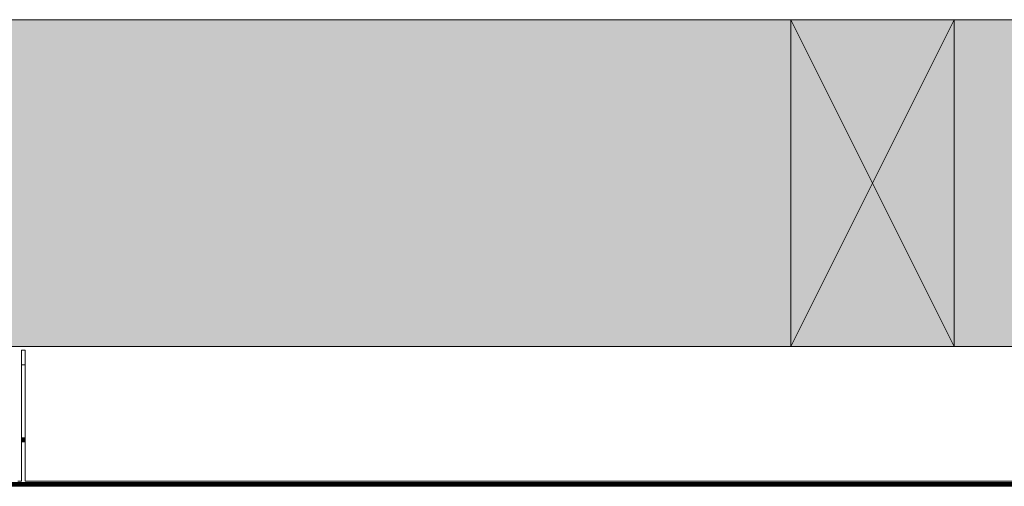
# Model space of a CAD drawing. Units: millimetres. Extents: x -8184 to 7632, y -744 to 4425.
# Drawn here: x 3569 to 3841, y 4177 to 4306 of the extents above; entities that cross this region are included whole.
import ezdxf

# ---------------------------------------------------------------- set-up
doc = ezdxf.new("R2010")
doc.units = ezdxf.units.MM
doc.header["$MEASUREMENT"] = 0
doc.layers.add('0_Pen_No__1', color=7, linetype='Continuous', lineweight=13)
doc.layers.add('0_Pen_No__2', color=8, linetype='Continuous', lineweight=15)
doc.layers.add('0_Pen_No__4', color=7, linetype='Continuous', lineweight=20, true_color=0x029e21)
doc.layers.add('0_Pen_No__82', color=7, linetype='Continuous', lineweight=20, true_color=0xaaaaaa)

msp = doc.modelspace()

# ---------------------------------------------------------------- hatches: boundary and pattern name
at = {"layer": '0_Pen_No__82', "linetype": 'Continuous', "lineweight": 0, "true_color": 0x2a2a2a}
msp.add_hatch(color=250, dxfattribs=at).paths.add_polyline_path([(2393.83, 4305.6), (4484.09, 4305.6), (4484.09, 4215.6), (2928.21, 4215.6), (2393.83, 4215.6)])

# ---------------------------------------------------------------- linework, layer by layer
at = {"layer": '0_Pen_No__1', "linetype": 'Continuous'}
for p, q in [((3781.77, 4215.6), (3826.77, 4305.6)), ((3781.77, 4305.6), (3826.77, 4215.6)), ((3568.96, 4215.6), (3918.96, 4215.6)), ((3570.96, 4214.6), (3569.96, 4214.6)), ((3569.96, 4214.6), (3569.96, 4210.6)), ((3570.96, 4214.6), (3570.96, 4210.6)), ((3570.96, 4210.6), (3569.96, 4210.6)), ((3569.96, 4210.6), (3569.96, 4190.5)), ((3570.96, 4210.6), (3570.96, 4190.5)), ((3569.96, 4190.5), (3570.96, 4190.5)), ((3569.96, 4190.5), (3569.96, 4190.35)), ((3569.96, 4190.35), (3570.96, 4190.35)), ((3569.96, 4190.35), (3569.96, 4190.2)), ((3569.96, 4190.2), (3570.96, 4190.2)), ((3569.96, 4190.2), (3569.96, 4190.07)), ((3569.96, 4190.07), (3570.96, 4190.07)), ((3569.96, 4190.07), (3569.96, 4189.94)), ((3569.96, 4189.94), (3570.96, 4189.94)), ((3569.96, 4189.94), (3569.96, 4189.91)), ((3570.96, 4189.91), (3569.96, 4189.91)), ((3569.96, 4189.91), (3569.96, 4189.83)), ((3569.96, 4189.83), (3570.96, 4189.83)), ((3569.96, 4189.83), (3569.96, 4189.73)), ((3569.96, 4189.73), (3570.96, 4189.73)), ((3569.96, 4189.73), (3569.96, 4189.65)), ((3569.96, 4189.65), (3570.96, 4189.65)), ((3569.96, 4189.65), (3569.96, 4189.6)), ((3569.96, 4189.6), (3570.96, 4189.6)), ((3569.96, 4189.6), (3569.96, 4189.56)), ((3569.96, 4189.56), (3570.96, 4189.56)), ((3569.96, 4189.56), (3569.96, 4189.52)), ((3569.96, 4189.52), (3570.96, 4189.52)), ((3569.96, 4189.52), (3569.96, 4189.49)), ((3570.96, 4189.49), (3569.96, 4189.49)), ((3569.96, 4189.49), (3569.96, 4189.44)), ((3569.96, 4189.44), (3570.96, 4189.44)), ((3569.96, 4189.44), (3569.96, 4189.38)), ((3569.96, 4189.38), (3570.96, 4189.38)), ((3569.96, 4189.38), (3569.96, 4178.6)), ((3570.96, 4190.5), (3570.96, 4190.35)), ((3570.96, 4190.35), (3570.96, 4190.2)), ((3570.96, 4190.2), (3570.96, 4190.07)), ((3570.96, 4190.07), (3570.96, 4189.94)), ((3570.96, 4189.94), (3570.96, 4189.91)), ((3570.96, 4189.91), (3570.96, 4189.83)), ((3570.96, 4189.83), (3570.96, 4189.73)), ((3570.96, 4189.73), (3570.96, 4189.65)), ((3570.96, 4189.65), (3570.96, 4189.6)), ((3570.96, 4189.6), (3570.96, 4189.56)), ((3570.96, 4189.56), (3570.96, 4189.52)), ((3570.96, 4189.52), (3570.96, 4189.49)), ((3570.96, 4189.49), (3570.96, 4189.44)), ((3570.96, 4189.44), (3570.96, 4189.38)), ((3570.96, 4189.38), (3570.96, 4178.6)), ((3620.62, 4178.19), (3272.62, 4178.19)), ((3620.62, 4178.14), (3272.62, 4178.15)), ((3620.62, 4178.08), (3272.62, 4178.08)), ((3620.62, 4178.01), (3272.62, 4178.01)), ((3620.62, 4177.89), (3272.62, 4177.89)), ((3272.62, 4177.74), (3620.62, 4177.74)), ((3620.62, 4177.54), (3272.62, 4177.54)), ((3569.96, 4178.6), (3568.96, 4178.6)), ((3916.97, 4178.6), (3570.96, 4178.6)), ((3620.62, 4178.14), (3620.62, 4178.19)), ((3620.78, 4178.19), (3620.62, 4178.19)), ((3620.78, 4178.14), (3620.62, 4178.14)), ((3620.62, 4178.08), (3620.62, 4178.14)), ((3620.78, 4178.08), (3620.62, 4178.08)), ((3620.62, 4177.89), (3620.62, 4178.01)), ((3620.78, 4178.01), (3620.62, 4178.01)), ((3620.78, 4177.89), (3620.62, 4177.89)), ((3620.62, 4177.54), (3620.62, 4177.74)), ((3620.62, 4177.74), (3620.78, 4177.74)), ((3620.78, 4177.54), (3620.62, 4177.54)), ((3620.78, 4178.19), (3620.78, 4178.14)), ((3620.93, 4178.19), (3620.78, 4178.19)), ((3620.93, 4178.14), (3620.78, 4178.14)), ((3620.78, 4178.08), (3620.78, 4178.14)), ((3620.93, 4178.08), (3620.78, 4178.08)), ((3620.78, 4178.01), (3620.78, 4177.89)), ((3620.93, 4178.01), (3620.78, 4178.01)), ((3620.93, 4177.89), (3620.78, 4177.89)), ((3620.78, 4177.74), (3620.78, 4177.54)), ((3620.78, 4177.74), (3620.93, 4177.74)), ((3620.93, 4177.54), (3620.78, 4177.54)), ((3620.93, 4178.19), (3620.93, 4178.14)), ((3621.08, 4178.19), (3620.93, 4178.19)), ((3621.08, 4178.14), (3620.93, 4178.14)), ((3620.93, 4178.08), (3620.93, 4178.14)), ((3621.08, 4178.08), (3620.93, 4178.08)), ((3620.93, 4178.01), (3620.93, 4177.89)), ((3621.08, 4178.01), (3620.93, 4178.01)), ((3621.08, 4177.89), (3620.93, 4177.89)), ((3620.93, 4177.74), (3620.93, 4177.54)), ((3620.93, 4177.74), (3621.08, 4177.74)), ((3621.08, 4177.54), (3620.93, 4177.54)), ((3621.08, 4178.19), (3621.08, 4178.14)), ((3621.21, 4178.19), (3621.08, 4178.19)), ((3621.21, 4178.14), (3621.08, 4178.14)), ((3621.08, 4178.08), (3621.08, 4178.14)), ((3621.21, 4178.08), (3621.08, 4178.08)), ((3621.08, 4178.01), (3621.08, 4177.89)), ((3621.21, 4178.01), (3621.08, 4178.01)), ((3621.21, 4177.89), (3621.08, 4177.89)), ((3621.08, 4177.74), (3621.08, 4177.54)), ((3621.08, 4177.74), (3621.21, 4177.74)), ((3621.21, 4177.54), (3621.08, 4177.54)), ((3621.21, 4178.19), (3621.21, 4178.14)), ((3621.33, 4178.19), (3621.21, 4178.19)), ((3621.33, 4178.14), (3621.21, 4178.14)), ((3621.21, 4178.08), (3621.21, 4178.14)), ((3621.33, 4178.08), (3621.21, 4178.08)), ((3621.21, 4178.01), (3621.21, 4177.89)), ((3621.33, 4178.01), (3621.21, 4178.01)), ((3621.33, 4177.89), (3621.21, 4177.89)), ((3621.21, 4177.74), (3621.21, 4177.54)), ((3621.21, 4177.74), (3621.33, 4177.74)), ((3621.33, 4177.54), (3621.21, 4177.54)), ((3621.33, 4178.19), (3621.33, 4178.14)), ((3621.43, 4178.19), (3621.33, 4178.19)), ((3621.43, 4178.14), (3621.33, 4178.14)), ((3621.33, 4178.08), (3621.33, 4178.14)), ((3621.43, 4178.08), (3621.33, 4178.08)), ((3621.33, 4178.01), (3621.33, 4177.89)), ((3621.43, 4178.01), (3621.33, 4178.01)), ((3621.43, 4177.89), (3621.33, 4177.89)), ((3621.33, 4177.74), (3621.33, 4177.54)), ((3621.33, 4177.74), (3621.43, 4177.74)), ((3621.43, 4177.54), (3621.33, 4177.54)), ((3621.43, 4178.19), (3621.43, 4178.14)), ((3621.51, 4178.19), (3621.43, 4178.19)), ((3621.51, 4178.14), (3621.43, 4178.14)), ((3621.43, 4178.08), (3621.43, 4178.14)), ((3621.51, 4178.08), (3621.43, 4178.08)), ((3621.43, 4178.01), (3621.43, 4177.89)), ((3621.51, 4178.01), (3621.43, 4178.01)), ((3621.51, 4177.89), (3621.43, 4177.89)), ((3621.43, 4177.74), (3621.43, 4177.54)), ((3621.43, 4177.74), (3621.51, 4177.74)), ((3621.51, 4177.54), (3621.43, 4177.54)), ((3621.51, 4178.19), (3621.51, 4178.14)), ((3621.57, 4178.19), (3621.51, 4178.19)), ((3621.57, 4178.14), (3621.51, 4178.14)), ((3621.51, 4178.08), (3621.51, 4178.14)), ((3621.57, 4178.08), (3621.51, 4178.08)), ((3621.51, 4178.01), (3621.51, 4177.89)), ((3621.57, 4178.01), (3621.51, 4178.01)), ((3621.57, 4177.89), (3621.51, 4177.89)), ((3621.51, 4177.74), (3621.51, 4177.54)), ((3621.51, 4177.74), (3621.57, 4177.74)), ((3621.57, 4177.54), (3621.51, 4177.54)), ((3621.57, 4178.19), (3621.57, 4178.14)), ((3621.61, 4178.19), (3621.57, 4178.19)), ((3621.61, 4178.14), (3621.57, 4178.14)), ((3621.57, 4178.08), (3621.57, 4178.14)), ((3621.61, 4178.08), (3621.57, 4178.08)), ((3621.57, 4178.01), (3621.57, 4177.89)), ((3621.61, 4178.01), (3621.57, 4178.01)), ((3621.61, 4177.89), (3621.57, 4177.89)), ((3621.57, 4177.74), (3621.57, 4177.54)), ((3621.57, 4177.74), (3621.61, 4177.74)), ((3621.61, 4177.54), (3621.57, 4177.54)), ((3621.61, 4178.19), (3621.61, 4178.14)), ((3621.99, 4178.19), (3621.61, 4178.19)), ((3621.99, 4178.14), (3621.61, 4178.14)), ((3621.61, 4178.08), (3621.61, 4178.14)), ((3621.99, 4178.08), (3621.61, 4178.08)), ((3621.61, 4178.01), (3621.61, 4177.89)), ((3621.99, 4178.01), (3621.61, 4178.01)), ((3621.99, 4177.89), (3621.61, 4177.89)), ((3621.61, 4177.74), (3621.61, 4177.54)), ((3621.61, 4177.74), (3621.99, 4177.74)), ((3621.99, 4177.54), (3621.61, 4177.54)), ((3621.99, 4178.19), (3621.99, 4178.14)), ((3622.39, 4178.19), (3621.99, 4178.19)), ((3622.39, 4178.14), (3621.99, 4178.14)), ((3621.99, 4178.08), (3621.99, 4178.14)), ((3622.39, 4178.08), (3621.99, 4178.08)), ((3621.99, 4178.01), (3621.99, 4177.89)), ((3622.39, 4178.01), (3621.99, 4178.01)), ((3622.39, 4177.89), (3621.99, 4177.89)), ((3621.99, 4177.74), (3621.99, 4177.54)), ((3621.99, 4177.74), (3622.39, 4177.74)), ((3622.39, 4177.54), (3621.99, 4177.54)), ((3622.39, 4178.14), (3622.39, 4178.19)), ((3622.74, 4178.19), (3622.39, 4178.19)), ((3622.74, 4178.14), (3622.39, 4178.14)), ((3622.39, 4178.08), (3622.39, 4178.14)), ((3622.74, 4178.08), (3622.39, 4178.08)), ((3622.39, 4177.89), (3622.39, 4178.01)), ((3622.74, 4178.01), (3622.39, 4178.01)), ((3622.74, 4177.89), (3622.39, 4177.89)), ((3622.39, 4177.54), (3622.39, 4177.74)), ((3622.39, 4177.74), (3622.74, 4177.74)), ((3622.74, 4177.54), (3622.39, 4177.54)), ((3622.74, 4178.14), (3622.74, 4178.19)), ((3623.05, 4178.19), (3622.74, 4178.19)), ((3623.05, 4178.14), (3622.74, 4178.14)), ((3622.74, 4178.08), (3622.74, 4178.14)), ((3623.05, 4178.08), (3622.74, 4178.08)), ((3622.74, 4177.89), (3622.74, 4178.01)), ((3623.05, 4178.01), (3622.74, 4178.01)), ((3623.05, 4177.89), (3622.74, 4177.89)), ((3622.74, 4177.54), (3622.74, 4177.74)), ((3622.74, 4177.74), (3623.05, 4177.74)), ((3623.05, 4177.54), (3622.74, 4177.54)), ((3623.05, 4178.14), (3623.05, 4178.19)), ((3623.3, 4178.19), (3623.05, 4178.19)), ((3623.3, 4178.14), (3623.05, 4178.14)), ((3623.05, 4178.08), (3623.05, 4178.14)), ((3623.3, 4178.08), (3623.05, 4178.08)), ((3623.05, 4177.89), (3623.05, 4178.01)), ((3623.3, 4178.01), (3623.05, 4178.01)), ((3623.3, 4177.89), (3623.05, 4177.89)), ((3623.05, 4177.54), (3623.05, 4177.74)), ((3623.05, 4177.74), (3623.3, 4177.74)), ((3623.3, 4177.54), (3623.05, 4177.54)), ((3623.3, 4178.19), (3623.3, 4178.14)), ((3623.48, 4178.19), (3623.3, 4178.19)), ((3623.48, 4178.14), (3623.3, 4178.14)), ((3623.3, 4178.08), (3623.3, 4178.14)), ((3623.48, 4178.08), (3623.3, 4178.08)), ((3623.3, 4178.01), (3623.3, 4177.89)), ((3623.48, 4178.01), (3623.3, 4178.01)), ((3623.48, 4177.89), (3623.3, 4177.89)), ((3623.3, 4177.74), (3623.3, 4177.54)), ((3623.3, 4177.74), (3623.48, 4177.74)), ((3623.48, 4177.54), (3623.3, 4177.54)), ((3623.48, 4178.19), (3623.48, 4178.14)), ((3623.59, 4178.19), (3623.48, 4178.19)), ((3623.59, 4178.14), (3623.48, 4178.14)), ((3623.48, 4178.08), (3623.48, 4178.14)), ((3623.59, 4178.08), (3623.48, 4178.08)), ((3623.48, 4178.01), (3623.48, 4177.89)), ((3623.59, 4178.01), (3623.48, 4178.01)), ((3623.59, 4177.89), (3623.48, 4177.89)), ((3623.48, 4177.74), (3623.48, 4177.54)), ((3623.48, 4177.74), (3623.59, 4177.74)), ((3623.59, 4177.54), (3623.48, 4177.54)), ((3623.59, 4178.14), (3623.59, 4178.19)), ((3623.62, 4178.19), (3623.59, 4178.19)), ((3623.62, 4178.14), (3623.59, 4178.14)), ((3623.59, 4178.08), (3623.59, 4178.14)), ((3623.62, 4178.08), (3623.59, 4178.08)), ((3623.59, 4177.89), (3623.59, 4178.01)), ((3623.62, 4178.01), (3623.59, 4178.01)), ((3623.62, 4177.89), (3623.59, 4177.89)), ((3623.59, 4177.54), (3623.59, 4177.74)), ((3623.59, 4177.74), (3623.62, 4177.74)), ((3623.62, 4177.54), (3623.59, 4177.54)), ((3623.62, 4178.19), (3623.62, 4178.14)), ((3624.12, 4178.19), (3623.62, 4178.19)), ((3624.12, 4178.14), (3623.62, 4178.14)), ((3623.62, 4178.08), (3623.62, 4178.14)), ((3624.12, 4178.08), (3623.62, 4178.08)), ((3623.62, 4178.01), (3623.62, 4177.89)), ((3624.12, 4178.01), (3623.62, 4178.01)), ((3624.12, 4177.89), (3623.62, 4177.89)), ((3623.62, 4177.74), (3623.62, 4177.54)), ((3623.62, 4177.74), (3624.12, 4177.74)), ((3624.12, 4177.54), (3623.62, 4177.54)), ((3624.12, 4178.14), (3624.12, 4178.19)), ((3626.12, 4178.19), (3624.12, 4178.19)), ((3626.12, 4178.14), (3624.12, 4178.14)), ((3624.12, 4178.08), (3624.12, 4178.14)), ((3626.12, 4178.08), (3624.12, 4178.08)), ((3624.12, 4177.89), (3624.12, 4178.01)), ((3626.12, 4178.01), (3624.12, 4178.01)), ((3626.12, 4177.89), (3624.12, 4177.89)), ((3624.12, 4177.54), (3624.12, 4177.74)), ((3624.12, 4177.74), (3626.12, 4177.74)), ((3626.12, 4177.54), (3624.12, 4177.54)), ((3626.12, 4178.19), (3626.12, 4178.14)), ((3627.12, 4178.19), (3626.12, 4178.19)), ((3627.12, 4178.14), (3626.12, 4178.14)), ((3626.12, 4178.08), (3626.12, 4178.14)), ((3627.12, 4178.08), (3626.12, 4178.08)), ((3626.12, 4178.01), (3626.12, 4177.89)), ((3627.12, 4178.01), (3626.12, 4178.01)), ((3627.12, 4177.89), (3626.12, 4177.89)), ((3626.12, 4177.74), (3626.12, 4177.54)), ((3626.12, 4177.74), (3627.12, 4177.74)), ((3627.12, 4177.54), (3626.12, 4177.54)), ((3627.12, 4178.14), (3627.12, 4178.19)), ((4037.85, 4178.19), (3627.12, 4178.19)), ((4037.8, 4178.13), (3627.12, 4178.14)), ((3627.12, 4178.08), (3627.12, 4178.14)), ((3627.12, 4178.08), (4037.74, 4178.1)), ((3627.12, 4177.89), (3627.12, 4178.01)), ((4037.68, 4178.01), (3627.12, 4178.01)), ((4037.58, 4177.89), (3627.12, 4177.89)), ((3627.12, 4177.54), (3627.12, 4177.74)), ((3627.12, 4177.74), (4037.44, 4177.74)), ((4037.26, 4177.54), (3627.12, 4177.54)), ((3621.99, 4177.18), (2856.32, 4177.18)), ((3272.62, 4177.32), (3620.62, 4177.32)), ((3272.62, 4177.26), (3620.62, 4177.26)), ((3620.62, 4177.21), (3272.62, 4177.21)), ((3272.62, 4177.15), (3620.62, 4177.15)), ((3620.62, 4177.26), (3620.62, 4177.32)), ((3620.62, 4177.32), (3620.78, 4177.32)), ((3620.62, 4177.21), (3620.62, 4177.26)), ((3620.62, 4177.26), (3620.78, 4177.26)), ((3620.62, 4177.15), (3620.62, 4177.21)), ((3620.78, 4177.21), (3620.62, 4177.21)), ((3620.62, 4177.15), (3620.78, 4177.15)), ((3620.78, 4177.32), (3620.78, 4177.26)), ((3620.78, 4177.32), (3620.93, 4177.32)), ((3620.78, 4177.26), (3620.78, 4177.21)), ((3620.78, 4177.26), (3620.93, 4177.26)), ((3620.78, 4177.21), (3620.78, 4177.15)), ((3620.93, 4177.21), (3620.78, 4177.21)), ((3620.78, 4177.15), (3620.93, 4177.15)), ((3620.93, 4177.32), (3620.93, 4177.26)), ((3620.93, 4177.32), (3621.08, 4177.32)), ((3620.93, 4177.26), (3620.93, 4177.21)), ((3620.93, 4177.26), (3621.08, 4177.26)), ((3620.93, 4177.21), (3620.93, 4177.15)), ((3621.08, 4177.21), (3620.93, 4177.21)), ((3620.93, 4177.15), (3621.08, 4177.15)), ((3621.08, 4177.32), (3621.08, 4177.26)), ((3621.08, 4177.32), (3621.21, 4177.32)), ((3621.08, 4177.26), (3621.08, 4177.21)), ((3621.08, 4177.26), (3621.21, 4177.26)), ((3621.08, 4177.21), (3621.08, 4177.15)), ((3621.21, 4177.21), (3621.08, 4177.21)), ((3621.08, 4177.15), (3621.21, 4177.15)), ((3621.21, 4177.32), (3621.21, 4177.26)), ((3621.21, 4177.32), (3621.33, 4177.32)), ((3621.21, 4177.26), (3621.21, 4177.21)), ((3621.21, 4177.26), (3621.33, 4177.26)), ((3621.21, 4177.21), (3621.21, 4177.15)), ((3621.33, 4177.21), (3621.21, 4177.21)), ((3621.21, 4177.15), (3621.33, 4177.15)), ((3621.33, 4177.32), (3621.33, 4177.26)), ((3621.33, 4177.32), (3621.43, 4177.32)), ((3621.33, 4177.26), (3621.33, 4177.21)), ((3621.33, 4177.26), (3621.43, 4177.26)), ((3621.33, 4177.21), (3621.33, 4177.15)), ((3621.43, 4177.21), (3621.33, 4177.21)), ((3621.33, 4177.15), (3621.43, 4177.15)), ((3621.43, 4177.32), (3621.43, 4177.26)), ((3621.43, 4177.32), (3621.51, 4177.32)), ((3621.43, 4177.26), (3621.43, 4177.21)), ((3621.43, 4177.26), (3621.51, 4177.26)), ((3621.43, 4177.21), (3621.43, 4177.15)), ((3621.51, 4177.21), (3621.43, 4177.21)), ((3621.43, 4177.15), (3621.51, 4177.15)), ((3621.51, 4177.32), (3621.51, 4177.26)), ((3621.51, 4177.32), (3621.57, 4177.32)), ((3621.51, 4177.26), (3621.51, 4177.21)), ((3621.51, 4177.26), (3621.57, 4177.26)), ((3621.51, 4177.21), (3621.51, 4177.15)), ((3621.57, 4177.21), (3621.51, 4177.21)), ((3621.51, 4177.15), (3621.57, 4177.15)), ((3621.57, 4177.32), (3621.57, 4177.26)), ((3621.57, 4177.32), (3621.61, 4177.32)), ((3621.57, 4177.26), (3621.57, 4177.21)), ((3621.57, 4177.26), (3621.61, 4177.26)), ((3621.57, 4177.21), (3621.57, 4177.15)), ((3621.61, 4177.21), (3621.57, 4177.21)), ((3621.57, 4177.15), (3621.61, 4177.15)), ((3621.61, 4177.32), (3621.61, 4177.26)), ((3621.61, 4177.32), (3621.99, 4177.32)), ((3621.61, 4177.26), (3621.61, 4177.21)), ((3621.61, 4177.26), (3621.99, 4177.26)), ((3621.61, 4177.21), (3621.61, 4177.15)), ((3621.99, 4177.21), (3621.61, 4177.21)), ((3621.61, 4177.15), (3621.99, 4177.15)), ((3621.99, 4177.32), (3621.99, 4177.26)), ((3621.99, 4177.32), (3622.39, 4177.32)), ((3621.99, 4177.26), (3621.99, 4177.21)), ((3621.99, 4177.26), (3622.39, 4177.26)), ((3621.99, 4177.21), (3621.99, 4177.18)), ((3622.39, 4177.21), (3621.99, 4177.21)), ((3621.99, 4177.18), (3621.99, 4177.15)), ((3621.99, 4177.18), (3622.39, 4177.18)), ((3621.99, 4177.15), (3622.39, 4177.15)), ((3622.39, 4177.26), (3622.39, 4177.32)), ((3622.39, 4177.32), (3622.74, 4177.32)), ((3622.39, 4177.21), (3622.39, 4177.26)), ((3622.39, 4177.26), (3622.74, 4177.26)), ((3622.39, 4177.18), (3622.39, 4177.21)), ((3622.74, 4177.21), (3622.39, 4177.21)), ((3622.39, 4177.15), (3622.39, 4177.18)), ((3622.39, 4177.18), (3622.74, 4177.18)), ((3622.39, 4177.15), (3622.74, 4177.15)), ((3622.74, 4177.26), (3622.74, 4177.32)), ((3622.74, 4177.32), (3623.05, 4177.32)), ((3622.74, 4177.21), (3622.74, 4177.26)), ((3622.74, 4177.26), (3623.05, 4177.26)), ((3622.74, 4177.18), (3622.74, 4177.21)), ((3623.05, 4177.21), (3622.74, 4177.21)), ((3622.74, 4177.15), (3622.74, 4177.18)), ((3622.74, 4177.18), (3623.05, 4177.18)), ((3622.74, 4177.15), (3623.05, 4177.15)), ((3623.05, 4177.26), (3623.05, 4177.32)), ((3623.05, 4177.32), (3623.3, 4177.32)), ((3623.05, 4177.21), (3623.05, 4177.26)), ((3623.05, 4177.26), (3623.3, 4177.26)), ((3623.05, 4177.18), (3623.05, 4177.21)), ((3623.3, 4177.21), (3623.05, 4177.21)), ((3623.05, 4177.15), (3623.05, 4177.18)), ((3623.05, 4177.18), (3623.3, 4177.18)), ((3623.05, 4177.15), (3623.3, 4177.15)), ((3623.3, 4177.32), (3623.3, 4177.26)), ((3623.3, 4177.32), (3623.48, 4177.32)), ((3623.3, 4177.26), (3623.3, 4177.21)), ((3623.3, 4177.26), (3623.48, 4177.26)), ((3623.3, 4177.21), (3623.3, 4177.18)), ((3623.48, 4177.21), (3623.3, 4177.21)), ((3623.3, 4177.18), (3623.3, 4177.15)), ((3623.3, 4177.18), (3623.48, 4177.18)), ((3623.3, 4177.15), (3623.48, 4177.15)), ((3623.48, 4177.32), (3623.48, 4177.26)), ((3623.48, 4177.32), (3623.59, 4177.32)), ((3623.48, 4177.26), (3623.48, 4177.21)), ((3623.48, 4177.26), (3623.59, 4177.26)), ((3623.48, 4177.21), (3623.48, 4177.18)), ((3623.59, 4177.21), (3623.48, 4177.21)), ((3623.48, 4177.18), (3623.48, 4177.15)), ((3623.48, 4177.18), (3623.59, 4177.18)), ((3623.48, 4177.15), (3623.59, 4177.15)), ((3623.59, 4177.26), (3623.59, 4177.32)), ((3623.59, 4177.32), (3623.62, 4177.32)), ((3623.59, 4177.21), (3623.59, 4177.26)), ((3623.59, 4177.26), (3623.62, 4177.26)), ((3623.59, 4177.18), (3623.59, 4177.21)), ((3623.62, 4177.21), (3623.59, 4177.21)), ((3623.59, 4177.15), (3623.59, 4177.18)), ((3623.59, 4177.18), (4036.92, 4177.18)), ((3623.59, 4177.15), (3623.62, 4177.15)), ((3623.62, 4177.32), (3623.62, 4177.26)), ((3623.62, 4177.32), (3624.12, 4177.32)), ((3623.62, 4177.26), (3623.62, 4177.21)), ((3623.62, 4177.26), (3624.12, 4177.26)), ((3623.62, 4177.21), (3623.62, 4177.15)), ((3624.12, 4177.21), (3623.62, 4177.21)), ((3623.62, 4177.15), (3624.12, 4177.15)), ((3624.12, 4177.26), (3624.12, 4177.32)), ((3624.12, 4177.32), (3626.12, 4177.32)), ((3624.12, 4177.21), (3624.12, 4177.26)), ((3624.12, 4177.26), (3626.12, 4177.26)), ((3624.12, 4177.15), (3624.12, 4177.21)), ((3626.12, 4177.21), (3624.12, 4177.21)), ((3624.12, 4177.15), (3626.12, 4177.15)), ((3626.12, 4177.32), (3626.12, 4177.26)), ((3626.12, 4177.32), (3627.12, 4177.32)), ((3626.12, 4177.26), (3626.12, 4177.21)), ((3626.12, 4177.26), (3627.12, 4177.26)), ((3626.12, 4177.21), (3626.12, 4177.15)), ((3627.12, 4177.21), (3626.12, 4177.21)), ((3626.12, 4177.15), (3627.12, 4177.15)), ((3627.12, 4177.26), (3627.12, 4177.32)), ((3627.12, 4177.32), (4037.05, 4177.32)), ((3627.12, 4177.21), (3627.12, 4177.26)), ((3627.12, 4177.26), (4037, 4177.26)), ((3627.12, 4177.15), (3627.12, 4177.21)), ((4036.96, 4177.21), (3627.12, 4177.21)), ((4036.9, 4177.15), (3627.12, 4177.15))]:
    msp.add_line(p, q, dxfattribs=at)
at = {"layer": '0_Pen_No__2', "linetype": 'Continuous'}
for p, q in [((2393.83, 4305.6), (4484.09, 4305.6)), ((2393.83, 4215.6), (4484.09, 4215.6))]:
    msp.add_line(p, q, dxfattribs=at)
at = {"layer": '0_Pen_No__4', "linetype": 'Continuous', "flags": 128}
msp.add_lwpolyline([(3781.77, 4305.6), (3781.77, 4215.6), (3826.77, 4215.6), (3826.77, 4305.6)], close=True, dxfattribs=at)

doc.saveas('drawing.dxf')
